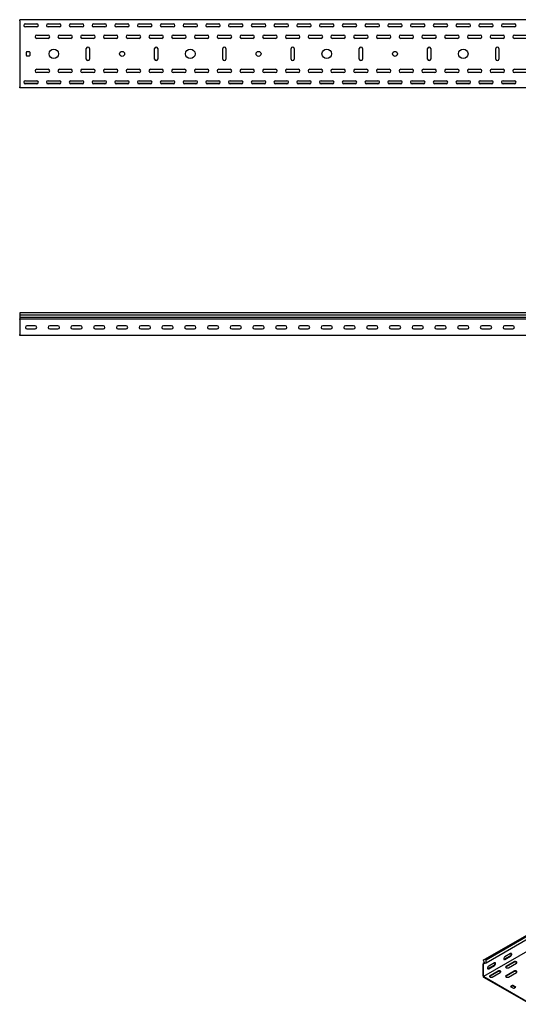
# Model space of a CAD drawing. Units: millimetres. Extents: x 80 to 3139, y 234 to 2399.
# Drawn here: x 80 to 1176, y 235 to 2399 of the extents above; entities that cross this region are included whole.
import ezdxf

# ---------------------------------------------------------------- set-up
doc = ezdxf.new("R2010")
doc.units = ezdxf.units.MM

msp = doc.modelspace()

# ---------------------------------------------------------------- linework, layer by layer
at = {"color": 7, "linetype": 'Continuous', "lineweight": 25}
for p, q in [((79.5, 2396.2), (79.5, 2398.7)), ((2579.5, 2398.7), (79.5, 2398.7)), ((79.5, 2396.2), (79.5, 2251.2)), ((118.8, 2389.2), (90.2, 2389.2)), ((92, 2389.7), (117, 2389.7)), ((117, 2382.7), (92, 2382.7)), ((168.8, 2389.2), (140.2, 2389.2)), ((142, 2389.7), (167, 2389.7)), ((167, 2382.7), (142, 2382.7)), ((218.8, 2389.2), (190.2, 2389.2)), ((192, 2389.7), (217, 2389.7)), ((217, 2382.7), (192, 2382.7)), ((268.8, 2389.2), (240.2, 2389.2)), ((242, 2389.7), (267, 2389.7)), ((267, 2382.7), (242, 2382.7)), ((318.8, 2389.2), (290.2, 2389.2)), ((292, 2389.7), (317, 2389.7)), ((317, 2382.7), (292, 2382.7)), ((368.8, 2389.2), (340.2, 2389.2)), ((342, 2389.7), (367, 2389.7)), ((367, 2382.7), (342, 2382.7)), ((418.8, 2389.2), (390.2, 2389.2)), ((392, 2389.7), (417, 2389.7)), ((417, 2382.7), (392, 2382.7)), ((468.8, 2389.2), (440.2, 2389.2)), ((442, 2389.7), (467, 2389.7)), ((467, 2382.7), (442, 2382.7)), ((518.8, 2389.2), (490.2, 2389.2)), ((492, 2389.7), (517, 2389.7)), ((517, 2382.7), (492, 2382.7)), ((568.8, 2389.2), (540.2, 2389.2)), ((542, 2389.7), (567, 2389.7)), ((567, 2382.7), (542, 2382.7)), ((618.8, 2389.2), (590.2, 2389.2)), ((592, 2389.7), (617, 2389.7)), ((617, 2382.7), (592, 2382.7)), ((668.8, 2389.2), (640.2, 2389.2)), ((642, 2389.7), (667, 2389.7)), ((667, 2382.7), (642, 2382.7)), ((718.8, 2389.2), (690.2, 2389.2)), ((692, 2389.7), (717, 2389.7)), ((717, 2382.7), (692, 2382.7)), ((768.8, 2389.2), (740.2, 2389.2)), ((742, 2389.7), (767, 2389.7)), ((767, 2382.7), (742, 2382.7)), ((818.8, 2389.2), (790.2, 2389.2)), ((792, 2389.7), (817, 2389.7)), ((817, 2382.7), (792, 2382.7)), ((868.8, 2389.2), (840.2, 2389.2)), ((842, 2389.7), (867, 2389.7)), ((867, 2382.7), (842, 2382.7)), ((918.8, 2389.2), (890.2, 2389.2)), ((892, 2389.7), (917, 2389.7)), ((917, 2382.7), (892, 2382.7)), ((968.8, 2389.2), (940.2, 2389.2)), ((942, 2389.7), (967, 2389.7)), ((967, 2382.7), (942, 2382.7)), ((1018.8, 2389.2), (990.2, 2389.2)), ((992, 2389.7), (1017, 2389.7)), ((1017, 2382.7), (992, 2382.7)), ((1068.8, 2389.2), (1040.2, 2389.2)), ((1042, 2389.7), (1067, 2389.7)), ((1067, 2382.7), (1042, 2382.7)), ((1118.8, 2389.2), (1090.2, 2389.2)), ((1092, 2389.7), (1117, 2389.7)), ((1117, 2382.7), (1092, 2382.7)), ((1168.8, 2389.2), (1140.2, 2389.2)), ((1142, 2389.7), (1167, 2389.7)), ((1167, 2382.7), (1142, 2382.7)), ((117, 2364.7), (142, 2364.7)), ((167, 2364.7), (192, 2364.7)), ((217, 2364.7), (242, 2364.7)), ((267, 2364.7), (292, 2364.7)), ((317, 2364.7), (342, 2364.7)), ((367, 2364.7), (392, 2364.7)), ((417, 2364.7), (442, 2364.7)), ((467, 2364.7), (492, 2364.7)), ((517, 2364.7), (542, 2364.7)), ((567, 2364.7), (592, 2364.7)), ((617, 2364.7), (642, 2364.7)), ((667, 2364.7), (692, 2364.7)), ((717, 2364.7), (742, 2364.7)), ((767, 2364.7), (792, 2364.7)), ((817, 2364.7), (842, 2364.7)), ((867, 2364.7), (892, 2364.7)), ((917, 2364.7), (942, 2364.7)), ((967, 2364.7), (992, 2364.7)), ((1017, 2364.7), (1042, 2364.7)), ((1067, 2364.7), (1092, 2364.7)), ((1117, 2364.7), (1142, 2364.7)), ((1167, 2364.7), (1192, 2364.7)), ((142, 2357.7), (117, 2357.7)), ((192, 2357.7), (167, 2357.7)), ((242, 2357.7), (217, 2357.7)), ((292, 2357.7), (267, 2357.7)), ((342, 2357.7), (317, 2357.7)), ((392, 2357.7), (367, 2357.7)), ((442, 2357.7), (417, 2357.7)), ((492, 2357.7), (467, 2357.7)), ((542, 2357.7), (517, 2357.7)), ((592, 2357.7), (567, 2357.7)), ((642, 2357.7), (617, 2357.7)), ((692, 2357.7), (667, 2357.7)), ((742, 2357.7), (717, 2357.7)), ((792, 2357.7), (767, 2357.7)), ((842, 2357.7), (817, 2357.7)), ((892, 2357.7), (867, 2357.7)), ((942, 2357.7), (917, 2357.7)), ((992, 2357.7), (967, 2357.7)), ((1042, 2357.7), (1017, 2357.7)), ((1092, 2357.7), (1067, 2357.7)), ((1142, 2357.7), (1117, 2357.7)), ((1192, 2357.7), (1167, 2357.7)), ((94.5, 2319.7), (94.5, 2327.7)), ((95.5, 2328.7), (100.5, 2328.7)), ((100.5, 2318.7), (95.5, 2318.7)), ((101.5, 2327.7), (101.5, 2319.7)), ((226, 2312.2), (226, 2335.2)), ((233, 2335.2), (233, 2312.2)), ((376, 2312.2), (376, 2335.2)), ((383, 2335.2), (383, 2312.2)), ((526, 2312.2), (526, 2335.2)), ((533, 2335.2), (533, 2312.2)), ((676, 2312.2), (676, 2335.2)), ((683, 2335.2), (683, 2312.2)), ((826, 2312.2), (826, 2335.2)), ((833, 2335.2), (833, 2312.2)), ((976, 2312.2), (976, 2335.2)), ((983, 2335.2), (983, 2312.2)), ((1126, 2312.2), (1126, 2335.2)), ((1133, 2335.2), (1133, 2312.2)), ((117, 2289.7), (142, 2289.7)), ((142, 2282.7), (117, 2282.7)), ((167, 2289.7), (192, 2289.7)), ((192, 2282.7), (167, 2282.7)), ((217, 2289.7), (242, 2289.7)), ((242, 2282.7), (217, 2282.7)), ((267, 2289.7), (292, 2289.7)), ((292, 2282.7), (267, 2282.7)), ((317, 2289.7), (342, 2289.7)), ((342, 2282.7), (317, 2282.7)), ((367, 2289.7), (392, 2289.7)), ((392, 2282.7), (367, 2282.7)), ((417, 2289.7), (442, 2289.7)), ((442, 2282.7), (417, 2282.7)), ((467, 2289.7), (492, 2289.7)), ((492, 2282.7), (467, 2282.7)), ((517, 2289.7), (542, 2289.7)), ((542, 2282.7), (517, 2282.7)), ((567, 2289.7), (592, 2289.7)), ((592, 2282.7), (567, 2282.7)), ((617, 2289.7), (642, 2289.7)), ((642, 2282.7), (617, 2282.7)), ((667, 2289.7), (692, 2289.7)), ((692, 2282.7), (667, 2282.7)), ((717, 2289.7), (742, 2289.7)), ((742, 2282.7), (717, 2282.7)), ((767, 2289.7), (792, 2289.7)), ((792, 2282.7), (767, 2282.7)), ((817, 2289.7), (842, 2289.7)), ((842, 2282.7), (817, 2282.7)), ((867, 2289.7), (892, 2289.7)), ((892, 2282.7), (867, 2282.7)), ((917, 2289.7), (942, 2289.7)), ((942, 2282.7), (917, 2282.7)), ((967, 2289.7), (992, 2289.7)), ((992, 2282.7), (967, 2282.7)), ((1017, 2289.7), (1042, 2289.7)), ((1042, 2282.7), (1017, 2282.7)), ((1067, 2289.7), (1092, 2289.7)), ((1092, 2282.7), (1067, 2282.7)), ((1117, 2289.7), (1142, 2289.7)), ((1142, 2282.7), (1117, 2282.7)), ((1167, 2289.7), (1192, 2289.7)), ((1192, 2282.7), (1167, 2282.7)), ((79.5, 2248.7), (79.5, 2251.2)), ((118.8, 2258.2), (90.2, 2258.2)), ((92, 2264.7), (117, 2264.7)), ((117, 2257.7), (92, 2257.7)), ((168.8, 2258.2), (140.2, 2258.2)), ((142, 2264.7), (167, 2264.7)), ((167, 2257.7), (142, 2257.7)), ((218.8, 2258.2), (190.2, 2258.2)), ((192, 2264.7), (217, 2264.7)), ((217, 2257.7), (192, 2257.7)), ((268.8, 2258.2), (240.2, 2258.2)), ((242, 2264.7), (267, 2264.7)), ((267, 2257.7), (242, 2257.7)), ((318.8, 2258.2), (290.2, 2258.2)), ((292, 2264.7), (317, 2264.7)), ((317, 2257.7), (292, 2257.7)), ((368.8, 2258.2), (340.2, 2258.2)), ((342, 2264.7), (367, 2264.7)), ((367, 2257.7), (342, 2257.7)), ((418.8, 2258.2), (390.2, 2258.2)), ((392, 2264.7), (417, 2264.7)), ((417, 2257.7), (392, 2257.7)), ((468.8, 2258.2), (440.2, 2258.2)), ((442, 2264.7), (467, 2264.7)), ((467, 2257.7), (442, 2257.7)), ((518.8, 2258.2), (490.2, 2258.2)), ((492, 2264.7), (517, 2264.7)), ((517, 2257.7), (492, 2257.7)), ((568.8, 2258.2), (540.2, 2258.2)), ((542, 2264.7), (567, 2264.7)), ((567, 2257.7), (542, 2257.7)), ((618.8, 2258.2), (590.2, 2258.2)), ((592, 2264.7), (617, 2264.7)), ((617, 2257.7), (592, 2257.7)), ((668.8, 2258.2), (640.2, 2258.2)), ((642, 2264.7), (667, 2264.7)), ((667, 2257.7), (642, 2257.7)), ((718.8, 2258.2), (690.2, 2258.2)), ((692, 2264.7), (717, 2264.7)), ((717, 2257.7), (692, 2257.7)), ((768.8, 2258.2), (740.2, 2258.2)), ((742, 2264.7), (767, 2264.7)), ((767, 2257.7), (742, 2257.7)), ((818.8, 2258.2), (790.2, 2258.2)), ((792, 2264.7), (817, 2264.7)), ((817, 2257.7), (792, 2257.7)), ((868.8, 2258.2), (840.2, 2258.2)), ((842, 2264.7), (867, 2264.7)), ((867, 2257.7), (842, 2257.7)), ((918.8, 2258.2), (890.2, 2258.2)), ((892, 2264.7), (917, 2264.7)), ((917, 2257.7), (892, 2257.7)), ((968.8, 2258.2), (940.2, 2258.2)), ((942, 2264.7), (967, 2264.7)), ((967, 2257.7), (942, 2257.7)), ((1018.8, 2258.2), (990.2, 2258.2)), ((992, 2264.7), (1017, 2264.7)), ((1017, 2257.7), (992, 2257.7)), ((1068.8, 2258.2), (1040.2, 2258.2)), ((1042, 2264.7), (1067, 2264.7)), ((1067, 2257.7), (1042, 2257.7)), ((1118.8, 2258.2), (1090.2, 2258.2)), ((1092, 2264.7), (1117, 2264.7)), ((1117, 2257.7), (1092, 2257.7)), ((1168.8, 2258.2), (1140.2, 2258.2)), ((1142, 2264.7), (1167, 2264.7)), ((1167, 2257.7), (1142, 2257.7)), ((2579.5, 2248.7), (79.5, 2248.7)), ((2579.5, 1754.6), (79.5, 1754.6)), ((79.5, 1754.6), (79.5, 1749.9)), ((79.5, 1749.9), (2579.5, 1749.9)), ((79.5, 1749.9), (79.5, 1744.8)), ((79.5, 1744.8), (79.5, 1741.5)), ((79.5, 1744.8), (2579.5, 1744.8)), ((79.5, 1740.8), (79.5, 1741.5)), ((79.5, 1739.6), (79.5, 1740.8)), ((2579.5, 1740.8), (79.5, 1740.8)), ((79.5, 1739.6), (79.5, 1707.1)), ((113.5, 1726.1), (95.5, 1726.1)), ((95.5, 1719.1), (113.5, 1719.1)), ((163.5, 1726.1), (145.5, 1726.1)), ((145.5, 1719.1), (163.5, 1719.1)), ((213.5, 1726.1), (195.5, 1726.1)), ((195.5, 1719.1), (213.5, 1719.1)), ((263.5, 1726.1), (245.5, 1726.1)), ((245.5, 1719.1), (263.5, 1719.1)), ((313.5, 1726.1), (295.5, 1726.1)), ((295.5, 1719.1), (313.5, 1719.1)), ((363.5, 1726.1), (345.5, 1726.1)), ((345.5, 1719.1), (363.5, 1719.1)), ((413.5, 1726.1), (395.5, 1726.1)), ((395.5, 1719.1), (413.5, 1719.1)), ((463.5, 1726.1), (445.5, 1726.1)), ((445.5, 1719.1), (463.5, 1719.1)), ((513.5, 1726.1), (495.5, 1726.1)), ((495.5, 1719.1), (513.5, 1719.1)), ((563.5, 1726.1), (545.5, 1726.1)), ((545.5, 1719.1), (563.5, 1719.1)), ((613.5, 1726.1), (595.5, 1726.1)), ((595.5, 1719.1), (613.5, 1719.1)), ((663.5, 1726.1), (645.5, 1726.1)), ((645.5, 1719.1), (663.5, 1719.1)), ((713.5, 1726.1), (695.5, 1726.1)), ((695.5, 1719.1), (713.5, 1719.1)), ((763.5, 1726.1), (745.5, 1726.1)), ((745.5, 1719.1), (763.5, 1719.1)), ((813.5, 1726.1), (795.5, 1726.1)), ((795.5, 1719.1), (813.5, 1719.1)), ((863.5, 1726.1), (845.5, 1726.1)), ((845.5, 1719.1), (863.5, 1719.1)), ((913.5, 1726.1), (895.5, 1726.1)), ((895.5, 1719.1), (913.5, 1719.1)), ((963.5, 1726.1), (945.5, 1726.1)), ((945.5, 1719.1), (963.5, 1719.1)), ((1013.5, 1726.1), (995.5, 1726.1)), ((995.5, 1719.1), (1013.5, 1719.1)), ((1063.5, 1726.1), (1045.5, 1726.1)), ((1045.5, 1719.1), (1063.5, 1719.1)), ((1113.5, 1726.1), (1095.5, 1726.1)), ((1095.5, 1719.1), (1113.5, 1719.1)), ((1163.5, 1726.1), (1145.5, 1726.1)), ((1145.5, 1719.1), (1163.5, 1719.1)), ((79.5, 1704.6), (79.5, 1707.1)), ((2579.5, 1704.6), (79.5, 1704.6)), ((1098.5, 331.7), (2866.2, 1352.2)), ((2870.2, 1353.8), (1102.4, 333.3)), ((2872.6, 1352.4), (1104.8, 331.9)), ((2872.6, 1346), (1104.8, 325.5)), ((2866.9, 1316.1), (1099.2, 295.6)), ((1101.2, 326.3), (1098.1, 324.5)), ((1098.7, 324.7), (1098.1, 324.5)), ((1102.4, 333.3), (1098.5, 331.7)), ((1098.5, 331.7), (1101.5, 325.8)), ((1101.5, 325.8), (1098.7, 324.7)), ((1104.8, 325.5), (1099.4, 323.4)), ((1104.8, 331.9), (1102.4, 333.3)), ((1104.8, 325.5), (1104.8, 331.9)), ((1123.2, 325.8), (1110.5, 318.4)), ((1144.8, 333.7), (1157.5, 341.1)), ((1158.6, 346.2), (1145.8, 338.8)), ((1145.8, 333.1), (1158.6, 340.5)), ((1166.3, 328.2), (1148.7, 318)), ((1166.3, 327), (1148.7, 316.8)), ((1153.6, 315.1), (1171.3, 325.4)), ((1098.1, 324.5), (1098.1, 323.5)), ((1098.1, 297), (1098.1, 323.5)), ((1099.4, 323.4), (1099.2, 323.3)), ((1099.2, 323.3), (1099.2, 322.9)), ((1099.2, 296.4), (1099.2, 322.9)), ((1109.4, 313.3), (1122.1, 320.7)), ((1110.5, 312.7), (1123.2, 320)), ((1131, 307.8), (1113.3, 297.6)), ((1131, 306.6), (1113.3, 296.4)), ((1118.3, 294.7), (1135.9, 304.9)), ((1166.3, 307.8), (1148.7, 297.6)), ((1166.3, 306.6), (1148.7, 296.4)), ((1153.6, 294.7), (1171.3, 304.9)), ((1098.1, 297), (1098.1, 294.9)), ((1098.1, 294.9), (1099.9, 293.9)), ((1099.2, 296.4), (1099.2, 295.6)), ((1099.2, 295.6), (1099.9, 295.1)), ((1202.4, 236), (1099.9, 295.1)), ((1202.4, 234.7), (1099.9, 293.9)), ((1162.4, 276.2), (1158.9, 274.1)), ((1158.9, 273.3), (1164.6, 270)), ((1162.4, 274.9), (1159.3, 273.1)), ((1169.5, 272.9), (1163.9, 276.2)), ((1169.2, 271.9), (1163.9, 274.9)), ((1166, 270), (1169.5, 272.1))]:
    msp.add_line(p, q, dxfattribs=at)
at = {"color": 7, "linetype": 'Continuous', "lineweight": 25, "flags": 128}
for points in [[(1158.6, 340.5), (1159.4, 341.1), (1160.2, 342), (1160.7, 343.1), (1161, 344.2), (1161, 345.2), (1160.7, 346), (1160.2, 346.4), (1159.4, 346.5), (1158.6, 346.2)], [(1123.2, 320), (1124.1, 320.7), (1124.8, 321.6), (1125.3, 322.7), (1125.6, 323.8), (1125.6, 324.8), (1125.3, 325.6), (1124.8, 326), (1124.1, 326.1), (1123.2, 325.8)], [(1145.8, 338.8), (1145, 338.2), (1144.2, 337.2), (1143.7, 336.2), (1143.4, 335.1), (1143.4, 334.1), (1143.7, 333.3), (1144.2, 332.9), (1145, 332.8), (1145.8, 333.1)], [(1143.6, 333.4), (1143.9, 333.4), (1144.8, 333.7)], [(1171.3, 325.4), (1172, 325.9), (1172.3, 326.6), (1172.2, 327.3), (1171.7, 327.9), (1170.8, 328.4), (1169.7, 328.7), (1168.5, 328.8), (1167.3, 328.6), (1166.3, 328.2)], [(1110.5, 318.4), (1109.6, 317.8), (1108.9, 316.8), (1108.3, 315.7), (1108, 314.6), (1108, 313.7), (1108.3, 312.9), (1108.9, 312.5), (1109.6, 312.4), (1110.5, 312.7)], [(1108.3, 313), (1108.6, 313), (1109.4, 313.3)], [(1135.9, 304.9), (1136.6, 305.5), (1136.9, 306.2), (1136.8, 306.9), (1136.3, 307.5), (1135.5, 308), (1134.4, 308.3), (1133.2, 308.4), (1132, 308.2), (1131, 307.8)], [(1148.7, 318), (1148, 317.4), (1147.6, 316.8), (1147.8, 316.1), (1148.3, 315.4), (1149.1, 314.9), (1150.2, 314.6), (1151.4, 314.6), (1152.6, 314.7), (1153.6, 315.1)], [(1148.7, 316.8), (1148, 316.2), (1147.8, 316)], [(1171.3, 304.9), (1172, 305.5), (1172.3, 306.2), (1172.2, 306.9), (1171.7, 307.5), (1170.8, 308), (1169.7, 308.3), (1168.5, 308.4), (1167.3, 308.2), (1166.3, 307.8)], [(1113.3, 297.6), (1112.6, 297), (1112.3, 296.3), (1112.4, 295.6), (1112.9, 295), (1113.8, 294.5), (1114.9, 294.2), (1116.1, 294.2), (1117.3, 294.3), (1118.3, 294.7)], [(1113.3, 296.4), (1112.6, 295.8), (1112.4, 295.6)], [(1148.7, 297.6), (1148, 297), (1147.6, 296.3), (1147.8, 295.6), (1148.3, 295), (1149.1, 294.5), (1150.2, 294.2), (1151.4, 294.2), (1152.6, 294.3), (1153.6, 294.7)], [(1148.7, 296.4), (1148, 295.8), (1147.8, 295.6)]]:
    msp.add_lwpolyline(points, dxfattribs=at)
at = {"color": 7, "linetype": 'Continuous', "lineweight": 25}
for centre, radius in [((154.5, 2323.7), 10.5), ((304.5, 2323.7), 5.5), ((454.5, 2323.7), 10.5), ((604.5, 2323.7), 5.5), ((754.5, 2323.7), 10.5), ((904.5, 2323.7), 5.5), ((1054.5, 2323.7), 10.5)]:
    msp.add_circle(centre, radius, dxfattribs=at)
for centre, radius, start, end in [((92, 2386.2), 3.5, 90, 270), ((117, 2386.2), 3.5, 270, 90), ((142, 2386.2), 3.5, 90, 270), ((167, 2386.2), 3.5, 270, 90), ((192, 2386.2), 3.5, 90, 270), ((217, 2386.2), 3.5, 270, 90), ((242, 2386.2), 3.5, 90, 270), ((267, 2386.2), 3.5, 270, 90), ((292, 2386.2), 3.5, 90, 270), ((317, 2386.2), 3.5, 270, 90), ((342, 2386.2), 3.5, 90, 270), ((367, 2386.2), 3.5, 270, 90), ((392, 2386.2), 3.5, 90, 270), ((417, 2386.2), 3.5, 270, 90), ((442, 2386.2), 3.5, 90, 270), ((467, 2386.2), 3.5, 270, 90), ((492, 2386.2), 3.5, 90, 270), ((517, 2386.2), 3.5, 270, 90), ((542, 2386.2), 3.5, 90, 270), ((567, 2386.2), 3.5, 270, 90), ((592, 2386.2), 3.5, 90, 270), ((617, 2386.2), 3.5, 270, 90), ((642, 2386.2), 3.5, 90, 270), ((667, 2386.2), 3.5, 270, 90), ((692, 2386.2), 3.5, 90, 270), ((717, 2386.2), 3.5, 270, 90), ((742, 2386.2), 3.5, 90, 270), ((767, 2386.2), 3.5, 270, 90), ((792, 2386.2), 3.5, 90, 270), ((817, 2386.2), 3.5, 270, 90), ((842, 2386.2), 3.5, 90, 270), ((867, 2386.2), 3.5, 270, 90), ((892, 2386.2), 3.5, 90, 270), ((917, 2386.2), 3.5, 270, 90), ((942, 2386.2), 3.5, 90, 270), ((967, 2386.2), 3.5, 270, 90), ((992, 2386.2), 3.5, 90, 270), ((1017, 2386.2), 3.5, 270, 90), ((1042, 2386.2), 3.5, 90, 270), ((1067, 2386.2), 3.5, 270, 90), ((1092, 2386.2), 3.5, 90, 270), ((1117, 2386.2), 3.5, 270, 90), ((1142, 2386.2), 3.5, 90, 270), ((1167, 2386.2), 3.5, 270, 90), ((117, 2361.2), 3.5, 90, 270), ((142, 2361.2), 3.5, 270, 90), ((167, 2361.2), 3.5, 90, 270), ((192, 2361.2), 3.5, 270, 90), ((217, 2361.2), 3.5, 90, 270), ((242, 2361.2), 3.5, 270, 90), ((267, 2361.2), 3.5, 90, 270), ((292, 2361.2), 3.5, 270, 90), ((317, 2361.2), 3.5, 90, 270), ((342, 2361.2), 3.5, 270, 90), ((367, 2361.2), 3.5, 90, 270), ((392, 2361.2), 3.5, 270, 90), ((417, 2361.2), 3.5, 90, 270), ((442, 2361.2), 3.5, 270, 90), ((467, 2361.2), 3.5, 90, 270), ((492, 2361.2), 3.5, 270, 90), ((517, 2361.2), 3.5, 90, 270), ((542, 2361.2), 3.5, 270, 90), ((567, 2361.2), 3.5, 90, 270), ((592, 2361.2), 3.5, 270, 90), ((617, 2361.2), 3.5, 90, 270), ((642, 2361.2), 3.5, 270, 90), ((667, 2361.2), 3.5, 90, 270), ((692, 2361.2), 3.5, 270, 90), ((717, 2361.2), 3.5, 90, 270), ((742, 2361.2), 3.5, 270, 90), ((767, 2361.2), 3.5, 90, 270), ((792, 2361.2), 3.5, 270, 90), ((817, 2361.2), 3.5, 90, 270), ((842, 2361.2), 3.5, 270, 90), ((867, 2361.2), 3.5, 90, 270), ((892, 2361.2), 3.5, 270, 90), ((917, 2361.2), 3.5, 90, 270), ((942, 2361.2), 3.5, 270, 90), ((967, 2361.2), 3.5, 90, 270), ((992, 2361.2), 3.5, 270, 90), ((1017, 2361.2), 3.5, 90, 270), ((1042, 2361.2), 3.5, 270, 90), ((1067, 2361.2), 3.5, 90, 270), ((1092, 2361.2), 3.5, 270, 90), ((1117, 2361.2), 3.5, 90, 270), ((1142, 2361.2), 3.5, 270, 90), ((1167, 2361.2), 3.5, 90, 270), ((229.5, 2335.2), 3.5, 360, 180), ((379.5, 2335.2), 3.5, 0, 180), ((529.5, 2335.2), 3.5, 0, 180), ((679.5, 2335.2), 3.5, 0, 180), ((829.5, 2335.2), 3.5, 0, 180), ((979.5, 2335.2), 3.5, 0, 180), ((1129.5, 2335.2), 3.5, 0, 180), ((95.5, 2327.7), 1, 90, 180), ((95.5, 2319.7), 1, 180, 270), ((100.5, 2327.7), 1, 0, 90), ((100.5, 2319.7), 1, 270, 0), ((229.5, 2312.2), 3.5, 180, 360), ((379.5, 2312.2), 3.5, 180, 0), ((529.5, 2312.2), 3.5, 180, 0), ((679.5, 2312.2), 3.5, 180, 0), ((829.5, 2312.2), 3.5, 180, 0), ((979.5, 2312.2), 3.5, 180, 0), ((1129.5, 2312.2), 3.5, 180, 0), ((117, 2286.2), 3.5, 90, 270), ((142, 2286.2), 3.5, 270, 90), ((167, 2286.2), 3.5, 90, 270), ((192, 2286.2), 3.5, 270, 90), ((217, 2286.2), 3.5, 90, 270), ((242, 2286.2), 3.5, 270, 90), ((267, 2286.2), 3.5, 90, 270), ((292, 2286.2), 3.5, 270, 90), ((317, 2286.2), 3.5, 90, 270), ((342, 2286.2), 3.5, 270, 90), ((367, 2286.2), 3.5, 90, 270), ((392, 2286.2), 3.5, 270, 90), ((417, 2286.2), 3.5, 90, 270), ((442, 2286.2), 3.5, 270, 90), ((467, 2286.2), 3.5, 90, 270), ((492, 2286.2), 3.5, 270, 90), ((517, 2286.2), 3.5, 90, 270), ((542, 2286.2), 3.5, 270, 90), ((567, 2286.2), 3.5, 90, 270), ((592, 2286.2), 3.5, 270, 90), ((617, 2286.2), 3.5, 90, 270), ((642, 2286.2), 3.5, 270, 90), ((667, 2286.2), 3.5, 90, 270), ((692, 2286.2), 3.5, 270, 90), ((717, 2286.2), 3.5, 90, 270), ((742, 2286.2), 3.5, 270, 90), ((767, 2286.2), 3.5, 90, 270), ((792, 2286.2), 3.5, 270, 90), ((817, 2286.2), 3.5, 90, 270), ((842, 2286.2), 3.5, 270, 90), ((867, 2286.2), 3.5, 90, 270), ((892, 2286.2), 3.5, 270, 90), ((917, 2286.2), 3.5, 90, 270), ((942, 2286.2), 3.5, 270, 90), ((967, 2286.2), 3.5, 90, 270), ((992, 2286.2), 3.5, 270, 90), ((1017, 2286.2), 3.5, 90, 270), ((1042, 2286.2), 3.5, 270, 90), ((1067, 2286.2), 3.5, 90, 270), ((1092, 2286.2), 3.5, 270, 90), ((1117, 2286.2), 3.5, 90, 270), ((1142, 2286.2), 3.5, 270, 90), ((1167, 2286.2), 3.5, 90, 270), ((92, 2261.2), 3.5, 90, 270), ((117, 2261.2), 3.5, 270, 90), ((142, 2261.2), 3.5, 90, 270), ((167, 2261.2), 3.5, 270, 90), ((192, 2261.2), 3.5, 90, 270), ((217, 2261.2), 3.5, 270, 90), ((242, 2261.2), 3.5, 90, 270), ((267, 2261.2), 3.5, 270, 90), ((292, 2261.2), 3.5, 90, 270), ((317, 2261.2), 3.5, 270, 90), ((342, 2261.2), 3.5, 90, 270), ((367, 2261.2), 3.5, 270, 90), ((392, 2261.2), 3.5, 90, 270), ((417, 2261.2), 3.5, 270, 90), ((442, 2261.2), 3.5, 90, 270), ((467, 2261.2), 3.5, 270, 90), ((492, 2261.2), 3.5, 90, 270), ((517, 2261.2), 3.5, 270, 90), ((542, 2261.2), 3.5, 90, 270), ((567, 2261.2), 3.5, 270, 90), ((592, 2261.2), 3.5, 90, 270), ((617, 2261.2), 3.5, 270, 90), ((642, 2261.2), 3.5, 90, 270), ((667, 2261.2), 3.5, 270, 90), ((692, 2261.2), 3.5, 90, 270), ((717, 2261.2), 3.5, 270, 90), ((742, 2261.2), 3.5, 90, 270), ((767, 2261.2), 3.5, 270, 90), ((792, 2261.2), 3.5, 90, 270), ((817, 2261.2), 3.5, 270, 90), ((842, 2261.2), 3.5, 90, 270), ((867, 2261.2), 3.5, 270, 90), ((892, 2261.2), 3.5, 90, 270), ((917, 2261.2), 3.5, 270, 90), ((942, 2261.2), 3.5, 90, 270), ((967, 2261.2), 3.5, 270, 90), ((992, 2261.2), 3.5, 90, 270), ((1017, 2261.2), 3.5, 270, 90), ((1042, 2261.2), 3.5, 90, 270), ((1067, 2261.2), 3.5, 270, 90), ((1092, 2261.2), 3.5, 90, 270), ((1117, 2261.2), 3.5, 270, 90), ((1142, 2261.2), 3.5, 90, 270), ((1167, 2261.2), 3.5, 270, 90), ((95.5, 1722.6), 3.5, 90, 270), ((113.5, 1722.6), 3.5, 270, 90), ((145.5, 1722.6), 3.5, 90, 270), ((163.5, 1722.6), 3.5, 270, 90), ((195.5, 1722.6), 3.5, 90, 270), ((213.5, 1722.6), 3.5, 270, 90), ((245.5, 1722.6), 3.5, 90, 270), ((263.5, 1722.6), 3.5, 270, 90), ((295.5, 1722.6), 3.5, 90, 270), ((313.5, 1722.6), 3.5, 270, 90), ((345.5, 1722.6), 3.5, 90, 270), ((363.5, 1722.6), 3.5, 270, 90), ((395.5, 1722.6), 3.5, 90, 270), ((413.5, 1722.6), 3.5, 270, 90), ((445.5, 1722.6), 3.5, 90, 270), ((463.5, 1722.6), 3.5, 270, 90), ((495.5, 1722.6), 3.5, 90, 270), ((513.5, 1722.6), 3.5, 270, 90), ((545.5, 1722.6), 3.5, 90, 270), ((563.5, 1722.6), 3.5, 270, 90), ((595.5, 1722.6), 3.5, 90, 270), ((613.5, 1722.6), 3.5, 270, 90), ((645.5, 1722.6), 3.5, 90, 270), ((663.5, 1722.6), 3.5, 270, 90), ((695.5, 1722.6), 3.5, 90, 270), ((713.5, 1722.6), 3.5, 270, 90), ((745.5, 1722.6), 3.5, 90, 270), ((763.5, 1722.6), 3.5, 270, 90), ((795.5, 1722.6), 3.5, 90, 270), ((813.5, 1722.6), 3.5, 270, 90), ((845.5, 1722.6), 3.5, 90, 270), ((863.5, 1722.6), 3.5, 270, 90), ((895.5, 1722.6), 3.5, 90, 270), ((913.5, 1722.6), 3.5, 270, 90), ((945.5, 1722.6), 3.5, 90, 270), ((963.5, 1722.6), 3.5, 270, 90), ((995.5, 1722.6), 3.5, 90, 270), ((1013.5, 1722.6), 3.5, 270, 90), ((1045.5, 1722.6), 3.5, 90, 270), ((1063.5, 1722.6), 3.5, 270, 90), ((1095.5, 1722.6), 3.5, 90, 270), ((1113.5, 1722.6), 3.5, 270, 90), ((1145.5, 1722.6), 3.5, 90, 270), ((1163.5, 1722.6), 3.5, 270, 90), ((1155.3, 345.1), 4.59, 298.2645, 17.7382), ((1120, 324.7), 4.59, 298.2645, 17.7382), ((1168.8, 323.1), 4.59, 42.2738, 121.7313), ((1133.4, 302.7), 4.59, 42.2738, 121.7313), ((1168.8, 302.7), 4.59, 42.2738, 121.7313), ((1159.1, 273.7), 0.437, 110.7834, 249.2166), ((1163.2, 274.8), 1.54, 62.6097, 117.3903), ((1163.2, 273.6), 1.54, 62.6097, 117.3903), ((1165.3, 271.4), 1.54, 242.6097, 297.3903), ((1169.4, 272.5), 0.437, 290.7834, 69.2166)]:
    msp.add_arc(centre, radius, start, end, dxfattribs=at)

doc.saveas('drawing.dxf')
